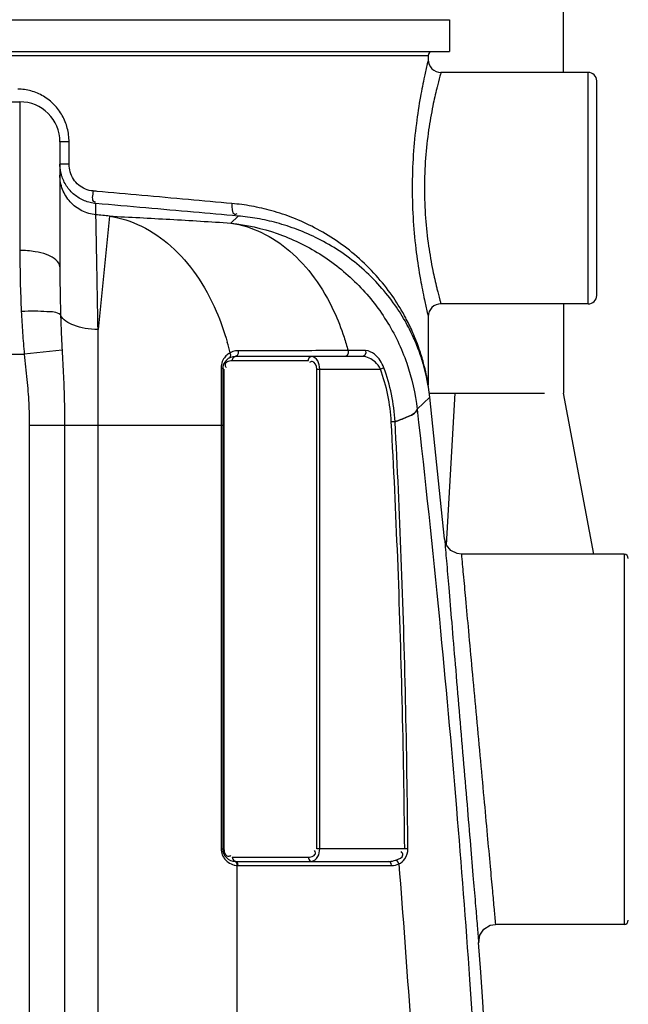
# Model space of a CAD drawing. Units: millimetres. Extents: x 703 to 4843, y 25967 to 29702.
# Drawn here: x 3943 to 4232, y 28936 to 29404 of the extents above; entities that cross this region are included whole.
import ezdxf

# ---------------------------------------------------------------- set-up
doc = ezdxf.new("R2010")
doc.units = ezdxf.units.MM
for name, color, linetype, lineweight in [('AM_5', 3, 'Continuous', 25), ('anbauteile dünn', 3, 'Continuous', 25), ('körperlinien dünn', 1, 'Continuous', 25)]:
    doc.layers.add(name, color=color, linetype=linetype, lineweight=lineweight)
doc.styles.get("Standard").update_dxf_attribs({"font": 'ARIAL.TTF'})
doc.dimstyles.new('AM_DIN$0', dxfattribs={"dimtxt": 50, "dimasz": 65, "dimexe": 25, "dimexo": 1, "dimgap": 15, "dimtad": 1, "dimdec": 0, "dimdsep": 46, "dimtxsty": 'STANDARD', "dimcen": 0, "dimclrd": 256, "dimclre": 256, "dimclrt": 2, "dimadec": 0, "dimazin": 2, "dimtp": 0.1, "dimtm": 0.1, "dimtfac": 0.71, "dimtdec": 0, "dimtmove": 0, "dimatfit": 3, "dimfxl": 1, "dimlwd": -1, "dimlwe": -1, "dimarcsym": 0})

# ---------------------------------------------------------------- blocks, each defined once
blk = doc.blocks.new('*D2004')
at = {"layer": 'AM_5'}
for p, q in [((4094.56, 29701.97), (4830.54, 29701.97)), ((4805.54, 27866.97), (4805.54, 29636.97)), ((4190.48, 27801.97), (4830.54, 27801.97))]:
    blk.add_line(p, q, dxfattribs=at)
for points in [[(4794.7, 29636.97), (4816.37, 29636.97), (4805.54, 29701.97)], [(4794.7, 27866.97), (4816.37, 27866.97), (4805.54, 27801.97)]]:
    blk.add_solid(points, dxfattribs=at)
at = {"layer": 'DEFPOINTS', "color": 0}
for p in [(4093.56, 29701.97), (4805.54, 29701.97), (4189.48, 27801.97)]:
    blk.add_point(p, dxfattribs=at)
at = {"layer": 'AM_5', "color": 2, "insert": (4765.01, 28683.38), "char_height": 50, "attachment_point": 5, "rotation": 90}
blk.add_mtext('1900', dxfattribs=at)
blk = doc.blocks.new('*D2005')
at = {"layer": 'AM_5'}
for p, q in [((4301.36, 28986.97), (4680.54, 28986.97)), ((4655.54, 28921.97), (4655.54, 27866.97)), ((4190.48, 27801.97), (4680.54, 27801.97))]:
    blk.add_line(p, q, dxfattribs=at)
for points in [[(4644.7, 28921.97), (4666.37, 28921.97), (4655.54, 28986.97)], [(4644.7, 27866.97), (4666.37, 27866.97), (4655.54, 27801.97)]]:
    blk.add_solid(points, dxfattribs=at)
at = {"layer": 'DEFPOINTS', "color": 0}
for p in [(4300.36, 28986.97), (4189.48, 27801.97), (4655.54, 27801.97)]:
    blk.add_point(p, dxfattribs=at)
at = {"layer": 'AM_5', "color": 2, "insert": (4615.01, 28394.47), "char_height": 50, "attachment_point": 5, "rotation": 90}
blk.add_mtext('1180', dxfattribs=at)

msp = doc.modelspace()

# ---------------------------------------------------------------- linework, layer by layer
at = {"layer": 'anbauteile dünn'}
for p, q in [((4201.6, 29378.93), (4201.6, 29552.4)), ((4201.55, 29268.93), (4201.55, 29226.49)), ((4137.83, 29226.49), (4192.49, 29226.49)), ((4145.94, 29154.46), (4150.16, 29226.49)), ((4215.97, 29149.97), (4201.55, 29226.49))]:
    msp.add_line(p, q, dxfattribs=at)
at = {"layer": 'körperlinien dünn'}
for p, q in [((3657.36, 29403.93), (4147.36, 29403.93)), ((4147.36, 29403.93), (4147.36, 29388.93)), ((3657.36, 29388.93), (4147.36, 29388.93)), ((3667.36, 29386.93), (4137.36, 29386.93)), ((4137.36, 29386.93), (4137.36, 29384.93)), ((4213.36, 29378.93), (4143.36, 29378.93)), ((4213.36, 29268.93), (4213.36, 29378.93)), ((4217.36, 29272.93), (4217.36, 29374.93)), ((3911.36, 29364.97), (3943.36, 29364.97)), ((3943.36, 29364.97), (3943.36, 29294.31)), ((3966.72, 29345.97), (3962.36, 29345.97)), ((3962.36, 29345.97), (3962.36, 29286.5)), ((3966.72, 29335.4), (3966.72, 29345.97)), ((3966.72, 29335.4), (3962.36, 29335.4)), ((3979.49, 29311.27), (3979.49, 29316.61)), ((3985.91, 29310.63), (3980.5, 29256.68)), ((4047.04, 29310.67), (4043.58, 29307.35)), ((4213.36, 29268.93), (4143.36, 29268.93)), ((4137.36, 29262.93), (4137.36, 29230.35)), ((3980.49, 28423), (3980.5, 29256.68)), ((3892.36, 29244.97), (3945.44, 29244.97)), ((3963.4, 29246.93), (3945.44, 29244.97)), ((4043.32, 29243.78), (4042.79, 29243.19)), ((4044.98, 29243.66), (4045.69, 29243.93)), ((4106.1, 29243.93), (4045.69, 29243.93)), ((4107.59, 29246.71), (4099.23, 29246.71)), ((4038.95, 29238.48), (4038.95, 29009.93)), ((4039.69, 29237.93), (4039.69, 29009.93)), ((4040.27, 29237.93), (4039.69, 29237.93)), ((4040.27, 29237.93), (4040.27, 29009.93)), ((4080.35, 29241.93), (4044.27, 29241.93)), ((4084.35, 29009.93), (4084.35, 29237.93)), ((4084.35, 29237.93), (4114.62, 29237.93)), ((4085.77, 29009.93), (4085.77, 29237.93)), ((4116.29, 29238.54), (4114.62, 29237.93)), ((4137.38, 29229.96), (4137.36, 29230.35)), ((4137.41, 29229.62), (4137.37, 29230.01)), ((4137.44, 29229.41), (4137.38, 29229.96)), ((4137.42, 29229.55), (4137.41, 29229.62)), ((4137.44, 29229.4), (4137.42, 29229.55)), ((4138.09, 29224.56), (4137.44, 29229.41)), ((4132.08, 29218.81), (4138.09, 29224.56)), ((4145.11, 29157.18), (4138.09, 29224.56)), ((3947.83, 29211.26), (4039.69, 29211.26)), ((3947.83, 29211.26), (3947.83, 28082.29)), ((3964.6, 29211.26), (3964.6, 28082.29)), ((4121.56, 29212.92), (4119.78, 29212.82)), ((4230.36, 29149.97), (4153.07, 29149.97)), ((4230.36, 29149.97), (4230.36, 28973.97)), ((4038.95, 29009.93), (4039.69, 29009.93)), ((4126.18, 29009.93), (4084.35, 29009.93)), ((4127.69, 29009.95), (4126.18, 29009.93)), ((4044.27, 29005.93), (4080.35, 29005.93)), ((4045.69, 29003.93), (4118.54, 29003.93)), ((4046.66, 28419.51), (4046.65, 29001.94)), ((4047.1, 29001.93), (4119.95, 29001.93)), ((4119.95, 29001.93), (4120.91, 29001.99)), ((4230.36, 28973.97), (4169.27, 28973.97))]:
    msp.add_line(p, q, dxfattribs=at)
for points in [[(4043.17, 29245.63), (4043.46, 29244.67), (4043.32, 29243.78)], [(4044.27, 29241.93), (4044.46, 29242.93), (4044.98, 29243.66)], [(4047.02, 29246.64), (4047.06, 29245.38), (4046.55, 29244.33), (4045.69, 29243.93)], [(4080.35, 29241.93), (4080.54, 29242.93), (4081.06, 29243.66), (4081.77, 29243.93)], [(4099.23, 29246.71), (4099.29, 29245.42), (4098.78, 29244.35), (4097.9, 29243.93)], [(4107.59, 29246.71), (4107.66, 29245.42), (4107.08, 29244.35), (4106.1, 29243.93)], [(4038.95, 29238.48), (4039.34, 29238.32), (4039.6, 29238.14), (4039.69, 29237.93)], [(4153.07, 29149.96), (4151.05, 29150.22), (4148.13, 29151.67), (4146.03, 29154.17), (4145.11, 29157.18)], [(4044.27, 29005.93), (4044.46, 29004.93), (4044.98, 29004.2)], [(4047.1, 29001.93), (4046.91, 29002.93), (4046.39, 29003.66), (4044.98, 29004.2)], [(4046.65, 29001.94), (4046.5, 29002.92), (4046.03, 29003.65), (4045.35, 29003.94)], [(4080.35, 29005.93), (4080.54, 29004.93), (4081.06, 29004.2), (4081.77, 29003.93)], [(4118.54, 29003.93), (4119.5, 29003.98), (4120.39, 29004.09), (4121.19, 29004.27), (4121.93, 29004.5)], [(4119.95, 29001.93), (4119.76, 29002.93), (4119.25, 29003.66), (4118.54, 29003.93)], [(4123.35, 29002.69), (4123.04, 29003.47), (4122.54, 29004.11), (4121.93, 29004.5)], [(4046.65, 29001.94), (4046.88, 29001.94), (4047.1, 29001.93)], [(4120.91, 29001.99), (4121.8, 29002.15), (4122.61, 29002.39), (4123.35, 29002.69)], [(4161.29, 28965.41), (4161.78, 28968.78), (4163.72, 28971.73), (4166.73, 28973.55), (4169.27, 28973.97)]]:
    msp.add_lwpolyline(points, dxfattribs=at)
for centre, radius, start, end in [((4139.36, 29386.93), 2, 119.9962, 180), ((4143.36, 29384.93), 6, 179.9839, 270.0082), ((4213.36, 29374.93), 4, 0, 90), ((3943.36, 29345.97), 19, 0, 90), ((3302.36, 22496.86), 6847.98, 84.271344, 84.325354), ((4213.36, 29272.93), 4, 270, 0), ((4143.36, 29262.93), 6, 89.9927, 180.0146), ((4045.69, 29237.93), 6, 90, 180), ((4032.77, 29208.03), 87.15, 3.1546, 20.0691), ((4032.77, 29208.03), 88.93, 3.1546, 20.0691), ((4230.36, 29147.97), 2, 0, 90), ((4045.69, 29009.93), 6, 180, 270), ((4230.36, 28975.97), 2, 270, 0), ((-2453.47, 28503.93), 6630.83, 356.165524, 3.990753)]:
    msp.add_arc(centre, radius, start, end, dxfattribs=at)
for points, knots in [([(4136.89, 29382.99), (4136.42, 29381.04), (4135.25, 29375.88), (4133.38, 29366.46), (4131.47, 29354.03), (4130.06, 29339.52), (4129.54, 29323.99), (4130.05, 29308.45), (4131.46, 29293.94), (4133.36, 29281.49), (4135.24, 29272.04), (4136.42, 29266.86), (4136.89, 29264.89)], [0, 0, 0, 0, 6.030947, 15.877332, 28.814733, 43.73366, 59.568207, 75.404364, 90.337894, 103.298549, 113.163251, 119.23592, 119.23592, 119.23592, 119.23592]), ([(4142.88, 29377.17), (4142.4, 29375.4), (4141.89, 29373.47), (4141.42, 29371.54), (4141.38, 29371.38)], [0, 0, 0, 0, 5.48921, 5.980951, 5.980951, 5.980951, 5.980951]), ([(3965.9, 29352.41), (3965.35, 29354.5), (3963.72, 29358.56), (3959.82, 29363.81), (3954.7, 29367.85), (3950.7, 29369.55), (3948.64, 29370.12)], [0, 0, 0, 0, 6.476444, 12.952241, 19.41097, 25.818486, 25.818486, 25.818486, 25.818486]), ([(4141.38, 29371.38), (4140.71, 29368.64), (4139.24, 29362.09), (4137.32, 29351.05), (4135.87, 29337.98), (4135.34, 29323.99), (4135.86, 29309.99), (4137.3, 29296.9), (4139.23, 29285.83), (4140.71, 29279.24), (4141.38, 29276.49)], [0, 0, 0, 0, 8.44121, 20.141454, 33.598699, 47.859535, 62.121621, 75.591732, 87.312758, 95.827069, 95.827069, 95.827069, 95.827069]), ([(3978.15, 29322.58), (3976.9, 29322.69), (3974.43, 29323.3), (3971.19, 29325.29), (3968.67, 29328.14), (3967.08, 29331.61), (3966.72, 29334.14), (3966.72, 29335.4)], [0, 0, 0, 0, 3.75672, 7.493733, 11.237716, 15.000723, 18.783064, 18.783064, 18.783064, 18.783064]), ([(3979.49, 29311.27), (3977.18, 29311.5), (3972.61, 29312.82), (3966.96, 29317.13), (3963.23, 29323.17), (3962.36, 29327.84), (3962.36, 29330.16)], [0, 0, 0, 0, 6.95136, 13.900026, 20.845357, 27.788438, 27.788438, 27.788438, 27.788438]), ([(3974.02, 29317.95), (3972.3, 29318.66), (3969.06, 29320.6), (3965.3, 29324.77), (3963.7, 29328.17), (3963.17, 29329.93)], [0, 0, 0, 0, 5.578817, 11.122651, 16.645542, 16.645542, 16.645542, 16.645542]), ([(3978.15, 29322.58), (3978.01, 29320.89), (3976.99, 29317.42), (3979.12, 29317.5), (3979.35, 29317.53)], [0, 0, 0, 0, 5.071426, 5.771819, 5.771819, 5.771819, 5.771819]), ([(4044.08, 29316.63), (4037.18, 29317.25), (4022.94, 29318.54), (4001.58, 29320.46), (3987.12, 29321.77), (3980.01, 29322.41)], [0, 0, 0, 0, 20.760695, 42.919054, 64.32579, 64.32579, 64.32579, 64.32579]), ([(4047.04, 29310.67), (4039.98, 29311.29), (4025.39, 29312.57), (4002.87, 29314.56), (3987.41, 29315.91), (3979.49, 29316.61)], [0, 0, 0, 0, 21.268532, 43.956627, 67.816274, 67.816274, 67.816274, 67.816274]), ([(4044.08, 29316.63), (4043.98, 29314.91), (4043.84, 29311.16), (4046.24, 29311.67), (4046.62, 29311.81)], [0, 0, 0, 0, 5.177909, 6.383372, 6.383372, 6.383372, 6.383372]), ([(4126.93, 29261.73), (4126.58, 29262.38), (4124.52, 29266.21), (4120.06, 29273.36), (4112.64, 29282.73), (4103.72, 29291.52), (4093.86, 29299.11), (4083.61, 29305.23), (4073.34, 29309.9), (4063.28, 29313.26), (4056.62, 29314.79), (4053.36, 29315.38)], [0, 0, 0, 0, 2.220862, 13.037479, 25.219541, 38.003061, 50.501841, 62.46205, 73.742441, 84.286078, 94.215516, 94.215516, 94.215516, 94.215516]), ([(3980.5, 29256.68), (3980.39, 29262.56), (3980.19, 29273.38), (3979.92, 29288), (3979.69, 29300.32), (3979.55, 29307.69), (3979.49, 29311.27)], [0, 0, 0, 0, 17.643273, 32.468583, 43.867209, 54.606194, 54.606194, 54.606194, 54.606194]), ([(3985.91, 29310.63), (3995.49, 29310.17), (4014.71, 29309.15), (4033.93, 29307.98), (4043.58, 29307.35)], [0, 0, 0, 0, 28.764075, 57.758537, 57.758537, 57.758537, 57.758537]), ([(3985.91, 29310.63), (3991.17, 29309.83), (4001.78, 29306.41), (4015.93, 29296.6), (4027.97, 29282.68), (4036.57, 29266.88), (4040.47, 29255.72), (4041.88, 29250.67)], [0, 0, 0, 0, 15.953343, 32.83109, 51.047367, 70.692062, 86.420439, 86.420439, 86.420439, 86.420439]), ([(4126.3, 29260.83), (4124.61, 29263.81), (4120.66, 29269.96), (4113.46, 29278.79), (4104.82, 29287.07), (4095.26, 29294.22), (4085.33, 29299.97), (4075.38, 29304.36), (4065.64, 29307.51), (4056.24, 29309.6), (4050.06, 29310.41), (4047.04, 29310.67)], [0, 0, 0, 0, 10.275226, 21.880443, 34.098391, 46.083245, 57.585559, 68.460831, 78.6452, 88.249427, 97.320382, 97.320382, 97.320382, 97.320382]), ([(4043.58, 29307.35), (4051.03, 29306.52), (4065.8, 29303.18), (4086.23, 29293.36), (4103.98, 29279.22), (4118.11, 29261.47), (4127.93, 29241.03), (4131.26, 29226.26), (4132.08, 29218.81)], [0, 0, 0, 0, 22.48514, 44.978907, 67.477058, 89.97958, 112.47536, 134.956185, 134.956185, 134.956185, 134.956185]), ([(4043.58, 29307.35), (4048.6, 29306.58), (4058.71, 29303.39), (4072.3, 29294.3), (4083.97, 29281.35), (4092.15, 29267.14), (4095.99, 29257.28), (4097.34, 29253.12)], [0, 0, 0, 0, 15.235533, 31.27476, 48.509923, 67.068691, 80.167884, 80.167884, 80.167884, 80.167884]), ([(3943.36, 29294.31), (3943.36, 29289.36), (3943.47, 29279.69), (3943.81, 29270.01), (3944.04, 29265.29)], [0, 0, 0, 0, 14.830231, 29.031057, 29.031057, 29.031057, 29.031057]), ([(3955.98, 29292.35), (3954.26, 29293), (3950.07, 29293.96), (3945.8, 29294.31), (3943.36, 29294.31)], [0, 0, 0, 0, 5.517988, 12.813364, 12.813364, 12.813364, 12.813364]), ([(3962.36, 29286.49), (3962.36, 29289.11), (3958.9, 29291.19), (3956.26, 29292.24), (3955.98, 29292.35)], [0, 0, 0, 0, 7.84118, 8.722162, 8.722162, 8.722162, 8.722162]), ([(3962.36, 29286.49), (3962.36, 29282.66), (3962.42, 29275.05), (3962.59, 29267.45), (3962.7, 29263.69)], [0, 0, 0, 0, 11.510323, 22.81118, 22.81118, 22.81118, 22.81118]), ([(4141.38, 29276.49), (4141.41, 29276.35), (4141.89, 29274.42), (4142.39, 29272.49), (4142.87, 29270.72)], [0, 0, 0, 0, 0.434927, 5.961948, 5.961948, 5.961948, 5.961948]), ([(3962.7, 29263.69), (3961.02, 29265.16), (3956.37, 29265.13), (3950.29, 29265.57), (3946.19, 29265.41), (3944.04, 29265.29)], [0, 0, 0, 0, 6.686542, 12.381887, 18.848309, 18.848309, 18.848309, 18.848309]), ([(3944.04, 29265.29), (3944.2, 29261.9), (3944.59, 29255.12), (3945.13, 29248.35), (3945.44, 29244.97)], [0, 0, 0, 0, 10.166377, 20.370767, 20.370767, 20.370767, 20.370767]), ([(3980.5, 29256.68), (3978.43, 29256.72), (3974.46, 29257.1), (3968.23, 29258.73), (3963.72, 29261.25), (3962.7, 29263.69)], [0, 0, 0, 0, 6.207373, 11.808669, 19.734442, 19.734442, 19.734442, 19.734442]), ([(3962.7, 29263.69), (3962.78, 29260.93), (3962.98, 29255.34), (3963.25, 29249.75), (3963.4, 29246.93)], [0, 0, 0, 0, 8.282772, 16.773954, 16.773954, 16.773954, 16.773954]), ([(4136.42, 29235.42), (4136.03, 29237.22), (4135.06, 29241.28), (4133.02, 29247.91), (4130.29, 29254.91), (4128.05, 29259.58), (4126.93, 29261.73)], [0, 0, 0, 0, 5.534321, 12.512992, 20.788172, 28.053256, 28.053256, 28.053256, 28.053256]), ([(4136.52, 29234.19), (4136.15, 29235.89), (4135.2, 29239.72), (4133.23, 29245.97), (4130.32, 29253.22), (4127.78, 29258.23), (4126.3, 29260.83)], [0, 0, 0, 0, 5.227297, 11.822958, 19.653524, 28.64291, 28.64291, 28.64291, 28.64291]), ([(3945.44, 29244.97), (3945.88, 29240.96), (3946.74, 29233.23), (3947.63, 29221.99), (3947.83, 29214.76), (3947.83, 29211.26)], [0, 0, 0, 0, 12.100747, 23.325697, 33.802902, 33.802902, 33.802902, 33.802902]), ([(3963.4, 29246.93), (3963.63, 29242.81), (3964.06, 29234.71), (3964.5, 29222.82), (3964.6, 29215.05), (3964.6, 29211.26)], [0, 0, 0, 0, 12.37239, 24.328032, 35.688724, 35.688724, 35.688724, 35.688724]), ([(4041.69, 29244.58), (4041.1, 29244.05), (4040.42, 29243.25), (4039.91, 29242.34), (4039.81, 29242.13)], [0, 0, 0, 0, 2.394465, 3.107234, 3.107234, 3.107234, 3.107234]), ([(4081.99, 29246.68), (4076.19, 29246.68), (4064.53, 29246.66), (4052.88, 29246.65), (4047.02, 29246.64)], [0, 0, 0, 0, 17.400131, 34.962568, 34.962568, 34.962568, 34.962568]), ([(4085.77, 29237.93), (4085.77, 29239.26), (4085.35, 29241.85), (4083.01, 29243.93), (4081.77, 29243.93)], [0, 0, 0, 0, 3.984139, 7.708983, 7.708983, 7.708983, 7.708983]), ([(4114.62, 29237.93), (4114.01, 29239.2), (4111.78, 29242.06), (4108.27, 29243.93), (4106.1, 29243.93)], [0, 0, 0, 0, 4.238523, 10.75086, 10.75086, 10.75086, 10.75086]), ([(4116.29, 29238.54), (4115.85, 29239.75), (4114.63, 29242.12), (4111.9, 29245.25), (4109.12, 29246.71), (4107.59, 29246.71)], [0, 0, 0, 0, 3.847819, 7.888692, 12.46624, 12.46624, 12.46624, 12.46624]), ([(4040.95, 29240.51), (4040.87, 29240.34), (4040.75, 29239.86), (4040.92, 29239.39), (4041.06, 29239.14)], [0, 0, 0, 0, 0.56759, 1.41781, 1.41781, 1.41781, 1.41781]), ([(4084.35, 29237.93), (4084.35, 29239.34), (4083.38, 29241.86), (4081.7, 29241.46), (4081.5, 29241.37)], [0, 0, 0, 0, 4.214385, 4.868293, 4.868293, 4.868293, 4.868293]), ([(4121.56, 29212.92), (4123.42, 29213.55), (4126.9, 29215.02), (4131.53, 29216.79), (4132.08, 29218.81)], [0, 0, 0, 0, 5.894493, 12.172585, 12.172585, 12.172585, 12.172585]), ([(4132.08, 29218.81), (4131.53, 29216.79), (4126.9, 29215.02), (4123.42, 29213.55), (4121.56, 29212.92)], [0, 0, 0, 0, 6.28012, 12.17254, 12.17254, 12.17254, 12.17254]), ([(4132.08, 29218.81), (4135.86, 29185.57), (4142.53, 29122.39), (4150.68, 29032.02), (4156.91, 28950.54), (4161.62, 28877.3), (4165.09, 28811.92), (4167.63, 28753.62), (4169.46, 28701.08), (4170.77, 28652.65), (4171.67, 28606.76), (4172.05, 28576.81), (4172.18, 28562.04)], [0, 0, 0, 0, 100.36244, 190.582889, 272.190334, 345.527346, 410.736974, 468.612651, 520.578321, 568.450713, 613.957523, 658.28824, 658.28824, 658.28824, 658.28824]), ([(4126.18, 29009.93), (4125.93, 29033.48), (4125.14, 29079.57), (4123.03, 29147.21), (4120.97, 29191.28), (4119.78, 29212.82)], [0, 0, 0, 0, 70.645517, 138.278785, 203.005646, 203.005646, 203.005646, 203.005646]), ([(4127.69, 29009.95), (4127.47, 29033.5), (4126.75, 29079.61), (4124.73, 29147.27), (4122.72, 29191.37), (4121.56, 29212.92)], [0, 0, 0, 0, 70.666625, 138.324367, 203.079141, 203.079141, 203.079141, 203.079141]), ([(4145.11, 29157.18), (4145.4, 29153.71), (4146.05, 29146.03), (4147.17, 29132.77), (4148.56, 29116.36), (4150.2, 29096.83), (4152.02, 29075.29), (4153.89, 29053.09), (4155.69, 29031.76), (4157.31, 29012.63), (4158.66, 28996.53), (4159.74, 28983.73), (4160.58, 28973.73), (4161.07, 28967.99), (4161.29, 28965.41)], [0, 0, 0, 0, 10.44271, 23.119556, 39.905214, 59.875108, 81.915668, 104.737212, 126.727742, 146.12437, 162.342319, 175.174849, 184.668884, 192.449849, 192.449849, 192.449849, 192.449849]), ([(4153.07, 29149.97), (4153.36, 29146.78), (4154.01, 29139.72), (4155.13, 29127.55), (4156.52, 29112.48), (4158.17, 29094.57), (4159.99, 29074.81), (4161.86, 29054.45), (4163.66, 29034.89), (4165.28, 29017.34), (4166.64, 29002.57), (4167.72, 28990.82), (4168.56, 28981.63), (4169.05, 28976.35), (4169.27, 28973.97)], [0, 0, 0, 0, 9.608578, 21.254413, 36.668442, 55.001835, 75.231771, 96.17511, 116.355854, 134.161208, 149.053392, 160.840658, 169.566407, 176.743791, 176.743791, 176.743791, 176.743791]), ([(4081.77, 29003.93), (4083.06, 29003.93), (4085.38, 29006.09), (4085.77, 29008.66), (4085.77, 29009.93)], [0, 0, 0, 0, 3.877073, 7.69782, 7.69782, 7.69782, 7.69782]), ([(4082.81, 29006.54), (4083.3, 29006.82), (4084.15, 29007.77), (4083.57, 29008.77), (4083.31, 29009.11)], [0, 0, 0, 0, 1.69149, 2.986593, 2.986593, 2.986593, 2.986593]), ([(4121.93, 29004.5), (4123.24, 29004.96), (4126.17, 29006.03), (4124.92, 29008.1), (4124.54, 29008.55)], [0, 0, 0, 0, 4.166985, 5.92178, 5.92178, 5.92178, 5.92178]), ([(4123.35, 29002.69), (4124.5, 29003.22), (4126.89, 29005.2), (4127.71, 29008.28), (4127.69, 29009.95)], [0, 0, 0, 0, 3.8089, 8.830335, 8.830335, 8.830335, 8.830335]), ([(4039.49, 29007.05), (4039.68, 29006.56), (4040.4, 29005.17), (4041.53, 29004.05), (4042.37, 29003.47)], [0, 0, 0, 0, 1.585156, 4.642915, 4.642915, 4.642915, 4.642915]), ([(4041.07, 29007.25), (4041.39, 29006.79), (4042.14, 29006.19), (4042.93, 29006.41), (4043.13, 29006.49)], [0, 0, 0, 0, 1.683998, 2.337906, 2.337906, 2.337906, 2.337906]), ([(4123.35, 29002.69), (4127.32, 28953.1), (4134.06, 28853.79), (4140.62, 28704.59), (4142.62, 28605.01), (4143.02, 28555.2)], [0, 0, 0, 0, 149.252112, 298.570071, 448.002128, 448.002128, 448.002128, 448.002128])]:
    msp.add_open_spline(points, degree=3, knots=knots, dxfattribs=at)
for points in [[(4137.36, 29384.93), (4137.2, 29384.29), (4137.05, 29383.64), (4136.89, 29382.99)], [(4143.36, 29378.93), (4143.2, 29378.35), (4143.04, 29377.76), (4142.88, 29377.17)], [(3948.64, 29370.12), (3946.6, 29370.68), (3944.46, 29370.97), (3942.34, 29370.97)], [(3966.72, 29345.97), (3966.72, 29348.13), (3966.44, 29350.31), (3965.9, 29352.41)], [(3962.37, 29334.77), (3962.37, 29334.98), (3962.36, 29335.19), (3962.36, 29335.4)], [(3963.07, 29330.25), (3962.66, 29331.72), (3962.43, 29333.25), (3962.37, 29334.77)], [(3963.17, 29329.93), (3963.14, 29330.04), (3963.11, 29330.15), (3963.07, 29330.25)], [(3980.01, 29322.41), (3979.39, 29322.47), (3978.77, 29322.52), (3978.15, 29322.58)], [(3976.79, 29317.06), (3975.85, 29317.28), (3974.92, 29317.58), (3974.02, 29317.95)], [(3979.49, 29316.61), (3978.58, 29316.69), (3977.68, 29316.84), (3976.79, 29317.06)], [(4053.36, 29315.38), (4050.29, 29315.93), (4047.19, 29316.35), (4044.08, 29316.63)], [(4142.87, 29270.72), (4143.03, 29270.12), (4143.2, 29269.53), (4143.36, 29268.93)], [(4136.89, 29264.89), (4137.04, 29264.24), (4137.2, 29263.58), (4137.36, 29262.93)], [(4097.34, 29253.12), (4098.03, 29251), (4098.66, 29248.86), (4099.23, 29246.71)], [(4043.18, 29245.63), (4042.78, 29247.32), (4042.35, 29249), (4041.88, 29250.67)], [(4043.18, 29245.63), (4042.65, 29245.34), (4042.15, 29244.98), (4041.69, 29244.58)], [(4044.47, 29246.21), (4044.03, 29246.06), (4043.59, 29245.86), (4043.18, 29245.63)], [(4047.02, 29246.64), (4046.16, 29246.64), (4045.29, 29246.49), (4044.47, 29246.21)], [(4097.89, 29246.7), (4092.59, 29246.7), (4087.29, 29246.69), (4081.99, 29246.68)], [(4099.23, 29246.71), (4098.78, 29246.71), (4098.34, 29246.7), (4097.89, 29246.7)], [(4039, 29239.37), (4038.96, 29239.07), (4038.95, 29238.78), (4038.95, 29238.48)], [(4039.81, 29242.13), (4039.38, 29241.27), (4039.1, 29240.32), (4039, 29239.37)], [(4042.93, 29241.75), (4042.18, 29241.56), (4041.31, 29241.2), (4040.95, 29240.51)], [(4041.06, 29239.14), (4041.14, 29239.01), (4041.23, 29238.88), (4041.32, 29238.76)], [(4044.27, 29241.93), (4043.82, 29241.93), (4043.37, 29241.87), (4042.93, 29241.75)], [(4081.5, 29241.37), (4081.32, 29241.29), (4081.15, 29241.19), (4080.99, 29241.07)], [(4137.14, 29231.7), (4136.92, 29232.94), (4136.68, 29234.18), (4136.42, 29235.42)], [(4137.22, 29230.68), (4137.01, 29231.85), (4136.78, 29233.02), (4136.52, 29234.19)], [(4137.36, 29230.35), (4137.29, 29230.8), (4137.22, 29231.25), (4137.14, 29231.7)], [(4137.44, 29229.41), (4137.37, 29229.83), (4137.3, 29230.25), (4137.22, 29230.68)], [(4038.95, 29009.93), (4038.95, 29008.95), (4039.13, 29007.96), (4039.49, 29007.05)], [(4040.27, 29009.93), (4040.27, 29009), (4040.55, 29008.02), (4041.07, 29007.25)], [(4043.13, 29006.49), (4043.31, 29006.57), (4043.48, 29006.67), (4043.63, 29006.79)], [(4080.35, 29005.93), (4081.2, 29005.93), (4082.07, 29006.13), (4082.81, 29006.54)], [(4042.37, 29003.47), (4043.19, 29002.9), (4044.12, 29002.46), (4045.09, 29002.2)], [(4045.09, 29002.2), (4045.19, 29002.17), (4045.3, 29002.14), (4045.41, 29002.12)], [(4045.41, 29002.12), (4045.82, 29002.03), (4046.24, 29001.97), (4046.65, 29001.94)]]:
    msp.add_open_spline(points, degree=3, dxfattribs=at)

# ---------------------------------------------------------------- dimensions: what is measured, and where the dimension line sits
at = {"layer": 'AM_5'}
dim = msp.add_linear_dim(base=(4805.54, 29701.97), p1=(4189.48, 27801.97), p2=(4093.56, 29701.97), angle=90, text='1900', dimstyle='AM_DIN$0', dxfattribs=at)
dim.commit()
dim.dimension.update_dxf_attribs({"geometry": '*D2004', "text_midpoint": (4805.54, 28683.38), "dimtype": 160})
dim = msp.add_linear_dim(base=(4655.54, 27801.97), p1=(4300.36, 28986.97), p2=(4189.48, 27801.97), angle=90, text='1180', dimstyle='AM_DIN$0', dxfattribs=at)
dim.commit()
dim.dimension.update_dxf_attribs({"geometry": '*D2005', "text_midpoint": (4615.01, 28394.47)})

doc.saveas('drawing.dxf')
